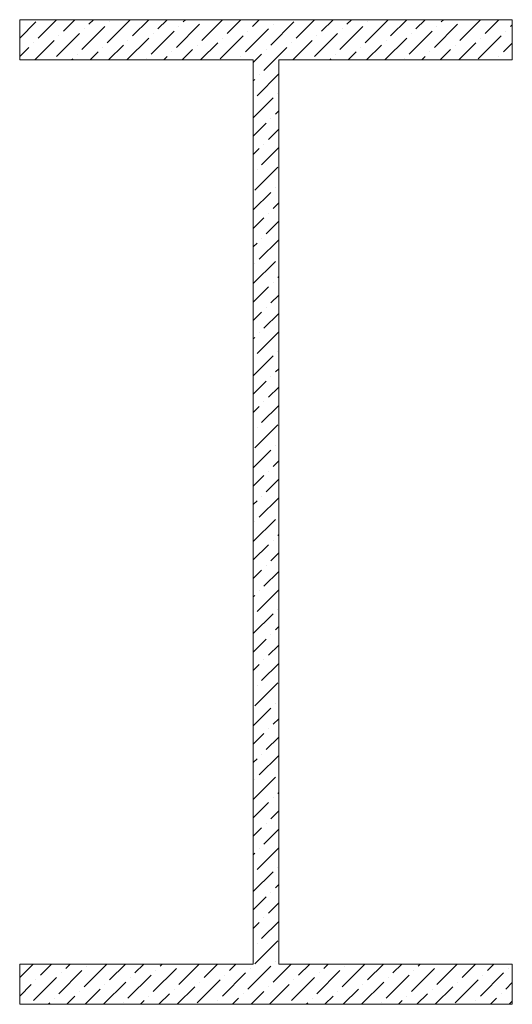
# Model space of a CAD drawing. Units: millimetres. Extents: x 118 to 1546, y 124 to 252.
# Drawn here: x 772 to 773, y 167 to 169 of the extents above; entities that cross this region are included whole.
import ezdxf

# ---------------------------------------------------------------- set-up
doc = ezdxf.new("R2010")
doc.units = ezdxf.units.MM
doc.header["$LTSCALE"] = 0.1
doc.linetypes.add('XKITLINE00', pattern=[0])
doc.layers.add('ÞØÚå ', color=1, linetype='Continuous', lineweight=0)

# ---------------------------------------------------------------- blocks, each defined once
blk = doc.blocks.new('*A7')
at = {"layer": 'ÞØÚå ', "color": 2, "linetype": 'XKITLINE00', "lineweight": 0}
for p, q in [((9.4, -0.8), (9.4, -0.8)), ((9.4, -0.8449), (9.4393, -0.8056)), ((9.4449, -0.8449), (9.4898, -0.8)), ((9.5066, -0.8281), (9.5347, -0.8)), ((9.5684, -0.8112), (9.5796, -0.8)), ((9.6133, -0.8561), (9.6694, -0.8)), ((9.6189, -0.8056), (9.6189, -0.8056)), ((9.675, -0.8393), (9.7143, -0.8)), ((9.7368, -0.8225), (9.7592, -0.8)), ((9.7817, -0.8674), (9.8378, -0.8112)), ((9.7985, -0.8056), (9.8041, -0.8)), ((9.8434, -0.8505), (9.8939, -0.8)), ((9.849, -0.8), (9.849, -0.8)), ((9.9051, -0.8337), (9.9388, -0.8)), ((9.9669, -0.8168), (9.9837, -0.8)), ((10.0118, -0.8617), (10.0679, -0.8056)), ((10.0174, -0.8112), (10.0174, -0.8112)), ((10.0286, -0.8), (10.0286, -0.8)), ((10.0735, -0.8449), (10.1184, -0.8)), ((10.1353, -0.8281), (10.1633, -0.8)), ((10.197, -0.8112), (10.2082, -0.8)), ((10.2419, -0.8561), (10.298, -0.8)), ((10.2475, -0.8056), (10.2475, -0.8056)), ((10.3036, -0.8393), (10.3429, -0.8)), ((10.3654, -0.8225), (10.3878, -0.8)), ((10.4103, -0.8674), (10.4664, -0.8112)), ((10.4271, -0.8056), (10.4327, -0.8)), ((10.472, -0.8505), (10.5225, -0.8)), ((10.4776, -0.8), (10.4776, -0.8)), ((10.5338, -0.8337), (10.5674, -0.8)), ((10.5955, -0.8168), (10.6, -0.8123)), ((9.4898, -0.8898), (9.5459, -0.8337)), ((9.4954, -0.8393), (9.4954, -0.8393)), ((9.5515, -0.873), (9.6077, -0.8168)), ((9.5572, -0.8225), (9.5572, -0.8225)), ((9.7199, -0.8842), (9.776, -0.8281)), ((9.7255, -0.8337), (9.7255, -0.8337)), ((9.7873, -0.8168), (9.7873, -0.8168)), ((9.8883, -0.8954), (9.9444, -0.8393)), ((9.95, -0.8786), (10.0062, -0.8225)), ((9.9557, -0.8281), (9.9557, -0.8281)), ((10.1184, -0.8898), (10.1745, -0.8337)), ((10.124, -0.8393), (10.124, -0.8393)), ((10.1802, -0.873), (10.2363, -0.8168)), ((10.1858, -0.8225), (10.1858, -0.8225)), ((10.3485, -0.8842), (10.4047, -0.8281)), ((10.3542, -0.8337), (10.3542, -0.8337)), ((10.4159, -0.8168), (10.4159, -0.8168)), ((10.5169, -0.8954), (10.573, -0.8393)), ((10.5843, -0.8281), (10.5843, -0.8281)), ((9.4337, -0.8561), (9.4337, -0.8561)), ((9.4367, -0.898), (9.4842, -0.8505)), ((9.6163, -0.898), (9.6526, -0.8617)), ((9.6612, -0.898), (9.7143, -0.8449)), ((9.6638, -0.8505), (9.6638, -0.8505)), ((9.8322, -0.8617), (9.8322, -0.8617)), ((9.8408, -0.898), (9.8827, -0.8561)), ((9.8939, -0.8449), (9.8939, -0.8449)), ((10.0623, -0.8561), (10.0623, -0.8561)), ((10.0653, -0.898), (10.1128, -0.8505)), ((10.2449, -0.898), (10.2812, -0.8617)), ((10.2898, -0.898), (10.3429, -0.8449)), ((10.2924, -0.8505), (10.2924, -0.8505)), ((10.4608, -0.8617), (10.4608, -0.8617)), ((10.4694, -0.898), (10.5113, -0.8561)), ((10.5225, -0.8449), (10.5225, -0.8449)), ((10.5787, -0.8786), (10.6, -0.8572)), ((9.4, -0.8898), (9.4225, -0.8674)), ((9.5403, -0.8842), (9.5403, -0.8842)), ((9.5714, -0.898), (9.5908, -0.8786)), ((9.6021, -0.8674), (9.6021, -0.8674)), ((9.7704, -0.8786), (9.7704, -0.8786)), ((9.7959, -0.898), (9.8209, -0.873)), ((9.969, -0.9045), (9.9893, -0.8842)), ((9.9949, -0.9235), (10.0511, -0.8674)), ((10.0006, -0.873), (10.0006, -0.873)), ((10.1689, -0.8842), (10.1689, -0.8842)), ((10.2, -0.898), (10.2194, -0.8786)), ((10.2307, -0.8674), (10.2307, -0.8674)), ((10.3991, -0.8786), (10.3991, -0.8786)), ((10.4245, -0.898), (10.4496, -0.873)), ((9.5265, -0.898), (9.5291, -0.8954)), ((9.7087, -0.8954), (9.7087, -0.8954)), ((9.751, -0.898), (9.7592, -0.8898)), ((9.9388, -0.8898), (9.9388, -0.8898)), ((10.1551, -0.898), (10.1577, -0.8954)), ((10.3373, -0.8954), (10.3373, -0.8954)), ((10.3796, -0.898), (10.3878, -0.8898)), ((10.5674, -0.8898), (10.5674, -0.8898)), ((9.9781, -0.9852), (10.031, -0.9323)), ((9.9837, -0.9347), (9.9837, -0.9347)), ((9.969, -0.9494), (9.9725, -0.9459)), ((10.0286, -0.9796), (10.0286, -0.9796)), ((9.969, -1.0392), (10.0174, -0.9908)), ((10.023, -1.0301), (10.031, -1.0221)), ((9.969, -1.0841), (10.0006, -1.0526)), ((10.0118, -1.0413), (10.0118, -1.0413)), ((10.0062, -1.0919), (10.031, -1.067)), ((9.9949, -1.1031), (9.9949, -1.1031)), ((9.969, -1.129), (9.9837, -1.1143)), ((9.9893, -1.1536), (10.031, -1.1119)), ((9.9725, -1.2153), (10.0286, -1.1592)), ((9.9781, -1.1648), (9.9781, -1.1648)), ((9.969, -1.2637), (10.0118, -1.2209)), ((10.023, -1.2097), (10.023, -1.2097)), ((10.0174, -1.2602), (10.031, -1.2466)), ((10.0062, -1.2715), (10.0062, -1.2715)), ((9.969, -1.3086), (9.9949, -1.2827)), ((10.0006, -1.322), (10.031, -1.2915)), ((9.9837, -1.3837), (10.031, -1.3364)), ((9.9893, -1.3332), (9.9893, -1.3332)), ((9.969, -1.3535), (9.9781, -1.3444)), ((9.969, -1.4433), (10.023, -1.3893)), ((9.9725, -1.3949), (9.9725, -1.3949)), ((10.0174, -1.4398), (10.0174, -1.4398)), ((10.0286, -1.4286), (10.031, -1.4262)), ((9.969, -1.4882), (10.0062, -1.4511)), ((10.0118, -1.4904), (10.031, -1.4711)), ((10.0006, -1.5016), (10.0006, -1.5016)), ((9.969, -1.5331), (9.9893, -1.5128)), ((9.9949, -1.5521), (10.031, -1.516)), ((9.969, -1.578), (9.9725, -1.5745)), ((9.9781, -1.6138), (10.031, -1.5609)), ((9.9837, -1.5633), (9.9837, -1.5633)), ((9.969, -1.6678), (10.0174, -1.6194)), ((10.0286, -1.6082), (10.0286, -1.6082)), ((10.023, -1.6587), (10.031, -1.6507)), ((10.0118, -1.67), (10.0118, -1.67)), ((9.969, -1.7127), (10.0006, -1.6812)), ((10.0062, -1.7205), (10.031, -1.6956)), ((9.969, -1.7576), (9.9837, -1.7429)), ((9.9893, -1.7822), (10.031, -1.7405)), ((9.9949, -1.7317), (9.9949, -1.7317)), ((9.9725, -1.844), (10.0286, -1.7878)), ((9.9781, -1.7934), (9.9781, -1.7934)), ((10.023, -1.8383), (10.023, -1.8383)), ((9.969, -1.8923), (10.0118, -1.8496)), ((10.0174, -1.8889), (10.031, -1.8752)), ((9.969, -1.9372), (9.9949, -1.9113)), ((10.0062, -1.9001), (10.0062, -1.9001)), ((10.0006, -1.9506), (10.031, -1.9201)), ((9.9837, -2.0123), (10.031, -1.9651)), ((9.9893, -1.9618), (9.9893, -1.9618)), ((9.969, -1.9821), (9.9781, -1.973)), ((9.969, -2.072), (10.023, -2.0179)), ((9.9725, -2.0236), (9.9725, -2.0236)), ((10.0286, -2.0572), (10.031, -2.0549)), ((9.969, -2.1169), (10.0062, -2.0797)), ((10.0174, -2.0685), (10.0174, -2.0685)), ((10.0118, -2.119), (10.031, -2.0998)), ((10.0006, -2.1302), (10.0006, -2.1302)), ((9.969, -2.1618), (9.9893, -2.1414)), ((9.9949, -2.1807), (10.031, -2.1447)), ((9.969, -2.2067), (9.9725, -2.2032)), ((9.9781, -2.2425), (10.031, -2.1896)), ((9.9837, -2.1919), (9.9837, -2.1919)), ((9.969, -2.2965), (10.0174, -2.2481)), ((10.0286, -2.2368), (10.0286, -2.2368)), ((10.023, -2.2874), (10.031, -2.2794)), ((10.0118, -2.2986), (10.0118, -2.2986)), ((9.969, -2.3414), (10.0006, -2.3098)), ((10.0062, -2.3491), (10.031, -2.3243)), ((9.969, -2.3863), (9.9837, -2.3715)), ((9.9893, -2.4108), (10.031, -2.3692)), ((9.9949, -2.3603), (9.9949, -2.3603)), ((9.9725, -2.4726), (10.0286, -2.4164)), ((9.9781, -2.4221), (9.9781, -2.4221)), ((10.023, -2.467), (10.023, -2.467)), ((9.969, -2.521), (10.0118, -2.4782)), ((10.0174, -2.5175), (10.031, -2.5039)), ((9.969, -2.5659), (9.9949, -2.5399)), ((10.0062, -2.5287), (10.0062, -2.5287)), ((10.0006, -2.5792), (10.031, -2.5488)), ((9.9893, -2.5904), (9.9893, -2.5904)), ((9.969, -2.6108), (9.9781, -2.6017)), ((9.9837, -2.641), (10.031, -2.5937)), ((9.969, -2.7006), (10.023, -2.6466)), ((9.9725, -2.6522), (9.9725, -2.6522)), ((10.0286, -2.6859), (10.031, -2.6835)), ((9.969, -2.7455), (10.0062, -2.7083)), ((10.0174, -2.6971), (10.0174, -2.6971)), ((10.0118, -2.7476), (10.031, -2.7284)), ((10.0006, -2.7588), (10.0006, -2.7588)), ((9.969, -2.7904), (9.9893, -2.77)), ((9.9949, -2.8093), (10.031, -2.7733)), ((9.969, -2.8353), (9.9725, -2.8318)), ((9.9781, -2.8711), (10.031, -2.8182)), ((9.9837, -2.8206), (9.9837, -2.8206)), ((9.969, -2.9251), (10.0174, -2.8767)), ((10.0286, -2.8655), (10.0286, -2.8655)), ((10.0118, -2.9272), (10.0118, -2.9272)), ((10.023, -2.916), (10.031, -2.908)), ((9.969, -2.97), (10.0006, -2.9384)), ((10.0062, -2.9777), (10.031, -2.9529)), ((9.9893, -3.0395), (10.031, -2.9978)), ((9.9949, -2.9889), (9.9949, -2.9889)), ((9.969, -3.0149), (9.9837, -3.0002)), ((9.9725, -3.1012), (10.0286, -3.0451)), ((9.9781, -3.0507), (9.9781, -3.0507)), ((10.023, -3.0956), (10.023, -3.0956)), ((9.4, -3.1349), (9.4329, -3.102)), ((9.4505, -3.1293), (9.4778, -3.102)), ((9.4954, -3.1742), (9.5515, -3.118)), ((9.5123, -3.1124), (9.5227, -3.102)), ((9.5572, -3.1573), (9.6125, -3.102)), ((9.5628, -3.1068), (9.5628, -3.1068)), ((9.6189, -3.1405), (9.6574, -3.102)), ((9.6806, -3.1236), (9.7023, -3.102)), ((9.7255, -3.1685), (9.7817, -3.1124)), ((9.7311, -3.118), (9.7311, -3.118)), ((9.7424, -3.1068), (9.7472, -3.102)), ((9.7873, -3.1517), (9.837, -3.102)), ((9.849, -3.1349), (9.8819, -3.102)), ((9.9108, -3.118), (9.9268, -3.102)), ((9.9557, -3.1629), (10.0118, -3.1068)), ((9.9613, -3.1124), (9.9613, -3.1124)), ((10.0174, -3.1461), (10.0615, -3.102)), ((10.0791, -3.1293), (10.1064, -3.102)), ((10.124, -3.1742), (10.1802, -3.118)), ((10.1409, -3.1124), (10.1513, -3.102)), ((10.1858, -3.1573), (10.2411, -3.102)), ((10.1914, -3.1068), (10.1914, -3.1068)), ((10.2475, -3.1405), (10.286, -3.102)), ((10.3093, -3.1236), (10.3309, -3.102)), ((10.3542, -3.1685), (10.4103, -3.1124)), ((10.3598, -3.118), (10.3598, -3.118)), ((10.371, -3.1068), (10.3758, -3.102)), ((10.4159, -3.1517), (10.4656, -3.102)), ((10.4776, -3.1349), (10.5105, -3.102)), ((10.5394, -3.118), (10.5554, -3.102)), ((10.5899, -3.1124), (10.5899, -3.1124)), ((9.4337, -3.191), (9.4898, -3.1349)), ((9.4393, -3.1405), (9.4393, -3.1405)), ((9.501, -3.1236), (9.501, -3.1236)), ((9.6638, -3.1854), (9.7199, -3.1293)), ((9.6694, -3.1349), (9.6694, -3.1349)), ((9.8322, -3.1966), (9.8883, -3.1405)), ((9.8939, -3.1798), (9.95, -3.1236)), ((9.8995, -3.1293), (9.8995, -3.1293)), ((10.0623, -3.191), (10.1184, -3.1349)), ((10.0679, -3.1405), (10.0679, -3.1405)), ((10.1296, -3.1236), (10.1296, -3.1236)), ((10.2924, -3.1854), (10.3485, -3.1293)), ((10.298, -3.1349), (10.298, -3.1349)), ((10.4608, -3.1966), (10.5169, -3.1405)), ((10.5225, -3.1798), (10.5787, -3.1236)), ((10.5281, -3.1293), (10.5281, -3.1293)), ((9.4, -3.1798), (9.4281, -3.1517)), ((9.5594, -3.2), (9.5964, -3.1629)), ((9.6043, -3.2), (9.6582, -3.1461)), ((9.6077, -3.1517), (9.6077, -3.1517)), ((9.776, -3.1629), (9.776, -3.1629)), ((9.7839, -3.2), (9.8266, -3.1573)), ((9.8378, -3.1461), (9.8378, -3.1461)), ((10.0062, -3.1573), (10.0062, -3.1573)), ((10.0084, -3.2), (10.0567, -3.1517)), ((10.188, -3.2), (10.2251, -3.1629)), ((10.2329, -3.2), (10.2868, -3.1461)), ((10.2363, -3.1517), (10.2363, -3.1517)), ((10.4047, -3.1629), (10.4047, -3.1629)), ((10.4125, -3.2), (10.4552, -3.1573)), ((10.4664, -3.1461), (10.4664, -3.1461)), ((10.5843, -3.1629), (10.6, -3.1472)), ((9.4842, -3.1854), (9.4842, -3.1854)), ((9.5145, -3.2), (9.5347, -3.1798)), ((9.5459, -3.1685), (9.5459, -3.1685)), ((9.6941, -3.2), (9.7031, -3.191)), ((9.7143, -3.1798), (9.7143, -3.1798)), ((9.739, -3.2), (9.7648, -3.1742)), ((9.8827, -3.191), (9.8827, -3.191)), ((9.9186, -3.2), (9.9332, -3.1854)), ((9.9444, -3.1742), (9.9444, -3.1742)), ((9.9635, -3.2), (9.9949, -3.1685)), ((10.1128, -3.1854), (10.1128, -3.1854)), ((10.1431, -3.2), (10.1633, -3.1798)), ((10.1745, -3.1685), (10.1745, -3.1685)), ((10.3227, -3.2), (10.3317, -3.191)), ((10.3429, -3.1798), (10.3429, -3.1798)), ((10.3676, -3.2), (10.3934, -3.1742)), ((10.5113, -3.191), (10.5113, -3.191)), ((10.5472, -3.2), (10.5618, -3.1854)), ((10.573, -3.1742), (10.573, -3.1742)), ((9.4696, -3.2), (9.473, -3.1966)), ((9.6526, -3.1966), (9.6526, -3.1966)), ((10.0982, -3.2), (10.1016, -3.1966)), ((10.2812, -3.1966), (10.2812, -3.1966)), ((10.5921, -3.2), (10.6, -3.1921))]:
    blk.add_line(p, q, dxfattribs=at)
blk = doc.blocks.new('*A432')
at = {"layer": 'ÞØÚå ', "color": 3, "linetype": 'XKITLINE00', "lineweight": 0}
for p, q in [((9.4, -0.898), (9.4, -0.8)), ((9.4, -0.8), (10.6, -0.8)), ((10.6, -0.898), (10.6, -0.8)), ((9.969, -0.898), (9.4, -0.898)), ((9.969, -3.102), (9.969, -0.898)), ((10.031, -0.898), (10.031, -3.102)), ((10.031, -0.898), (10.6, -0.898)), ((9.4, -3.2), (9.4, -3.102)), ((9.4, -3.102), (9.969, -3.102)), ((10.031, -3.102), (10.6, -3.102)), ((10.6, -3.102), (10.6, -3.2)), ((10.6, -3.2), (9.4, -3.2))]:
    blk.add_line(p, q, dxfattribs=at)

msp = doc.modelspace()

# ---------------------------------------------------------------- block references
at = {"lineweight": 0}
for name in ['*A7', '*A432']:
    msp.add_blockref(name, (762.48097, 170.10774), dxfattribs=at)

doc.saveas('drawing.dxf')
